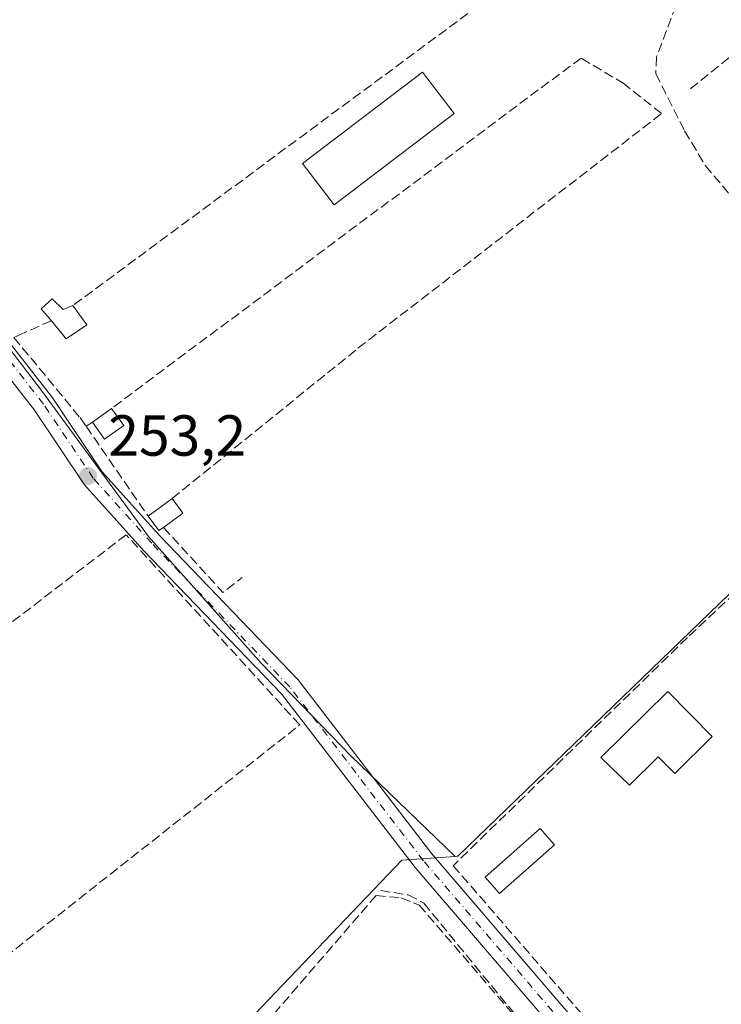
# Model space of a CAD drawing. Units: metres. Extents: x 615486 to 618973, y 4655354 to 4657724.
# Drawn here: x 616665 to 616787, y 4656807 to 4656977 of the extents above; entities that cross this region are included whole.
import ezdxf

# ---------------------------------------------------------------- set-up
doc = ezdxf.new("R2010")
doc.units = ezdxf.units.M
doc.header["$MEASUREMENT"] = 0
doc.linetypes.add('DGN Style 3', pattern=[2.307223458686699, 1.648016756204785, -0.6592067024819142])
doc.linetypes.add('DGN Style 4', pattern=[2.6384748266838614, 1.318413404963828, -0.6592067024819142, 0.001648016756204785, -0.6592067024819142])
for name, color, linetype, lineweight in [('Corriente artificial lineal', 4, 'DGN Style 3', 13), ('Cultivos herbáceos CxS', 92, 'Continuous', 0), ('Edificación Cxs', 1, 'Continuous', 13), ('Edificación ligera Cxs', 1, 'Continuous', 0), ('Huerta CxS', 92, 'Continuous', 0), ('Matorral CxS', 135, 'Continuous', 0), ('Muro lineal', 1, 'DGN Style 3', 13), ('Pista no pavimentada Cxs', 111, 'Continuous', 0), ('Pista no pavimentada eje', 91, 'DGN Style 4', 0), ('Punto de cota en terreno', 7, 'Continuous', 0), ('Rótulo de punto de cota en terreno', 7, 'Continuous', 0)]:
    doc.layers.add(name, color=color, linetype=linetype, lineweight=lineweight)
doc.styles.add('Style-Arial', font='txt')

# ---------------------------------------------------------------- blocks, each defined once
blk = doc.blocks.new('*U13')
at = {"layer": 'Huerta CxS', "color": 92, "linetype": 'Continuous', "lineweight": 0}
blk.add_polyline3d([(616816.6869000001, 4656905.585100001, 251.6944999999978), (616741.2357000001, 4656832.712099999, 252.2734999999957), (616740.7887000004, 4656832.6821, 252.2992999999988), (616722.7751000002, 4656850.0547, 252.5795000000071), (616707.2008999997, 4656866.1151, 252.8534000000073), (616687.7330999998, 4656888.015699999, 253.0314000000071), (616669.2386999996, 4656913.3235, 253.1995000000024), (616654.6379000006, 4656932.304300001, 253.3846999999951), (616642.9572999999, 4656950.3113, 253.1811000000016), (616631.7635000005, 4656964.911900001, 253.6269000000029), (616629.3302999996, 4656979.025900001, 254.3975000000064), (616671.6734999996, 4657000.9275, 253.0918999999994), (616689.1946999999, 4657028.669500001, 252.8279000000039), (616696.9824999999, 4657041.3237, 252.5443999999989), (616696.2647000002, 4657053.169299999, 253.2835999999952), (616698.8777000001, 4657058.163100001, 253.2332000000024), (616698.9062000001, 4657058.220699999, 253.2314000000042), (616700.8487999998, 4657062.3707, 253.2002999999968), (616704.7204999998, 4657070.641899999, 253.232600000003), (616713.8268999998, 4657089.052800001, 253.2715000000026), (616721.0188999996, 4657102.051200001, 253.2393000000011)], dxfattribs=at)
blk = doc.blocks.new('*U19')
at = {"layer": 'Cultivos herbáceos CxS', "color": 92, "linetype": 'Continuous', "lineweight": 0}
blk.add_polyline3d([(616629.3302999996, 4656979.025900001, 254.3975000000064), (616631.7635000005, 4656964.911900001, 253.6269000000029), (616642.9572999999, 4656950.3113, 253.1811000000016), (616654.6379000006, 4656932.304300001, 253.3846999999951), (616669.2386999996, 4656913.3235, 253.1995000000024), (616687.7330999998, 4656888.015699999, 253.0314000000071), (616707.2008999997, 4656866.1151, 252.8534000000073), (616722.7751000002, 4656850.0547, 252.5795000000071), (616740.7887000004, 4656832.6821, 252.2992999999988), (616731.5613000002, 4656832.064300001, 252.8191999999981), (616690.2906999999, 4656788.859300001, 253.4333000000042)], dxfattribs=at)
blk = doc.blocks.new('5PATER')
at = {"layer": 'Matorral CxS', "linetype": 'Continuous', "lineweight": 0}
h = blk.add_hatch(color=51, dxfattribs=at)
edge = h.paths.add_edge_path()
edge.add_ellipse((0, 0), major_axis=(-0.1095731443231308, -0.1110710700762829), ratio=0.9994222409660322, start_angle=0, end_angle=360)

msp = doc.modelspace()

# ---------------------------------------------------------------- linework, layer by layer
at = {"layer": 'Corriente artificial lineal', "color": 4, "linetype": 'DGN Style 3', "lineweight": 13}
for points in [[(616709.5173000004, 4657078.230699999, 253.1760000000068), (616718.4600999998, 4657068.550100001, 251.7011000000057), (616729.7301000003, 4657054.440099999, 251.8727999999974), (616762.9501, 4657017.790100001, 251.7666000000027), (616779.1300999997, 4656995.040100001, 251.8453000000009), (616781.5201000003, 4656991.420100001, 251.8392000000022), (616781.4101, 4656986.350099999, 251.7124999999942), (616775.6201, 4656971.030099999, 251.7133999999933), (616775.4801000003, 4656968.0801, 251.7816000000021), (616780.4801000003, 4656958.220100001, 251.9453999999969), (616784.0500999996, 4656952.220100001, 252.1202000000048), (616795.7401000002, 4656938.340100001, 252.0148999999947), (616829.9901000002, 4656890.860099999, 251.5659000000014), (616862.2701000003, 4656854.770099999, 251.9888000000064), (616879.4101, 4656836.2501, 252.0348999999987), (616892.4700999996, 4656820.4301, 251.8935000000056), (616899.6901000004, 4656813.4901, 251.7360999999946), (616911.9001000002, 4656803.720100001, 251.8071000000054)], [(616676.7724000001, 4656770.882099999, 253.6055999999953), (616692.8684, 4656786.263699999, 253.5286999999953), (616727.0921999998, 4656825.9286, 253.0660000000062), (616731.4578999998, 4656825.5317, 252.892399999997), (616734.5667000003, 4656824.275, 252.8228999999992), (616755.4687999999, 4656799.933300001, 252.7525000000023), (616761.6204000004, 4656792.9879, 252.7860999999975), (616778.2231000002, 4656775.922300001, 252.6851000000024), (616786.2928999999, 4656767.984800001, 252.6355999999942), (616791.5844999999, 4656764.016000001, 252.680600000007), (616792.4789000005, 4656763.454, 252.6873000000051)]]:
    msp.add_polyline3d(points, dxfattribs=at)
at = {"layer": 'Cultivos herbáceos CxS', "color": 92, "linetype": 'Continuous', "lineweight": 0}
for points in [[(616696.2647000002, 4657053.169299999, 253.2835999999952), (616696.9824999999, 4657041.3237, 252.5443999999989), (616689.1946999999, 4657028.669500001, 252.8279000000039), (616671.6734999996, 4657000.9275, 253.0918999999994), (616629.3302999996, 4656979.025900001, 254.3975000000064), (616631.7635000005, 4656964.911900001, 253.6269000000029), (616642.9572999999, 4656950.3113, 253.1811000000016), (616654.6379000006, 4656932.304300001, 253.3846999999951), (616669.2386999996, 4656913.3235, 253.1995000000024), (616687.7330999998, 4656888.015699999, 253.0314000000071), (616707.2008999997, 4656866.1151, 252.8534000000073), (616722.7751000002, 4656850.0547, 252.5795000000071), (616740.7887000004, 4656832.6821, 252.2992999999988)], [(616740.7887000004, 4656832.6821, 252.2992999999988), (616731.5613000002, 4656832.064300001, 252.8191999999981), (616690.2906999999, 4656788.859300001, 253.4333000000042), (616668.3649000004, 4656765.642899999, 255.6793999999936), (616680.8579000002, 4656748.5755, 258.123900000006)]]:
    msp.add_polyline3d(points, dxfattribs=at)
at = {"layer": 'Edificación Cxs', "color": 1, "linetype": 'Continuous', "lineweight": 13, "elevation": 256.2073999999993, "flags": 128}
msp.add_lwpolyline([(616785.2200999996, 4656853.460100001), (616778.7600999996, 4656847.0601), (616775.9200999998, 4656849.940099999), (616770.9600999998, 4656845.030099999), (616766.0000999998, 4656849.780099999), (616777.5601000005, 4656861.210100001)], close=True, dxfattribs=at)
at = {"layer": 'Edificación Cxs', "color": 1, "linetype": 'Continuous', "lineweight": 13}
msp.add_polyline3d([(616785.2200999996, 4656853.460100001, 253.1778999999952), (616778.7600999996, 4656847.0601, 256.2073999999994), (616775.9200999998, 4656849.940099999, 256.062699999995), (616770.9600999998, 4656845.030099999, 254.9671999999992), (616766.0000999998, 4656849.780099999, 254.1564999999973), (616777.5601000005, 4656861.210100001, 253.2560999999987), (616785.2200999996, 4656853.460100001, 253.1778999999952)], dxfattribs=at)
at = {"layer": 'Edificación ligera Cxs', "color": 1, "linetype": 'Continuous', "lineweight": 0, "flags": 128}
for points, elevation in [([(616671.0301000001, 4656929.170100001), (616672.9600999998, 4656927.3201), (616674.6300999997, 4656927.9801), (616677.0401, 4656924.670100001), (616673.4901000002, 4656922.2601), (616670.9200999998, 4656925.350099999), (616669.1700999998, 4656927.440099999)], 254.0592000000034), ([(616690.3000999996, 4656889.620100001), (616689.4901000002, 4656889.050100001), (616687.6700999998, 4656891.550100001), (616691.8101000005, 4656894.590100001), (616693.6601, 4656892.090100001)], 253.7004000000015)]:
    msp.add_lwpolyline(points, close=True, dxfattribs=dict(at, elevation=elevation))
at = {"layer": 'Edificación ligera Cxs', "color": 1, "linetype": 'Continuous', "lineweight": 0, "extrusion": (-0.2216973311716569, -0.061306003483417, 0.9731864504236873), "elevation": -421965.1926578193, "flags": 128}
msp.add_lwpolyline([(-4324112.371599957, 1786402.636099712), (-4324114.852421998, 1786401.475319371), (-4324116.024102443, 1786403.791228313)], dxfattribs=at)
at = {"layer": 'Edificación ligera Cxs', "color": 1, "linetype": 'Continuous', "lineweight": 0, "extrusion": (-0.1648093754476675, -0.1606792942282245, 0.9731495435804661), "elevation": -849658.4241608193, "flags": 128}
msp.add_lwpolyline([(-2903976.908838542, 3593364.884647015), (-2903974.236907791, 3593364.977620249), (-2903973.543691395, 3593366.679812444)], dxfattribs=at)
at = {"layer": 'Edificación ligera Cxs', "color": 1, "linetype": 'Continuous', "lineweight": 0, "extrusion": (0.1801902105147897, 0.1297152418127371, 0.9750412524996565), "elevation": 715439.0348434009, "flags": 128}
msp.add_lwpolyline([(3419168.342495558, -3140782.856090425), (3419168.342495558, -3140787.051587088)], dxfattribs=at)
at = {"layer": 'Edificación ligera Cxs', "color": 1, "linetype": 'Continuous', "lineweight": 0, "extrusion": (-0.002589527387136377, 0.003595884003017615, 0.9999901819348769), "elevation": 15401.97332511043, "flags": 128}
msp.add_lwpolyline([(616679.9380658076, 4656884.914137715), (616682.0481001651, 4656881.984118772)], dxfattribs=at)
at = {"layer": 'Edificación ligera Cxs', "color": 1, "linetype": 'Continuous', "lineweight": 0, "extrusion": (0.1617934404154107, -0.0444149351521505, 0.9858246274941479), "elevation": -106811.2882605137, "flags": 128}
msp.add_lwpolyline([(4654020.174396623, 629103.6069286732), (4654016.990781255, 629106.2127369966), (4654019.257687084, 629109.0635103752)], dxfattribs=at)
at = {"layer": 'Edificación ligera Cxs', "color": 1, "linetype": 'Continuous', "lineweight": 0, "extrusion": (0.08060120025422136, 0.05918542238449966, 0.9949877045947589), "elevation": 325578.2885621659, "flags": 128}
msp.add_lwpolyline([(3388611.46978068, -3237013.089423305), (3388611.46978068, -3237018.251560695)], dxfattribs=at)
at = {"layer": 'Edificación ligera Cxs', "color": 1, "linetype": 'Continuous', "lineweight": 0, "extrusion": (0.03273946506233458, 0.09328720047634947, 0.9951008118048732), "elevation": 454870.762997839, "flags": 128}
msp.add_lwpolyline([(960242.4213110384, -4575806.284944084), (960239.8478132117, -4575804.530033493), (960242.2002887122, -4575801.069774626)], dxfattribs=at)
at = {"layer": 'Edificación ligera Cxs', "color": 1, "linetype": 'Continuous', "lineweight": 0, "extrusion": (-0.007639424161786582, -0.01072105365356179, 0.9999133453490028), "elevation": -54384.24443899807, "flags": 128}
msp.add_lwpolyline([(616674.2407304186, 4656574.187014796), (616673.430660088, 4656573.616982035), (616671.610811757, 4656576.117125724)], dxfattribs=at)
at = {"layer": 'Edificación ligera Cxs', "color": 1, "linetype": 'Continuous', "lineweight": 0}
for points in [[(616740.5800999999, 4656961.2301, 252.9088999999949), (616719.8300999999, 4656945.440099999, 253.0657000000065), (616714.3901000004, 4656952.590100001, 253.2584999999963), (616735.1501000002, 4656968.380100001, 253.0761999999959), (616740.5800999999, 4656961.2301, 252.9088999999949)], [(616674.6300999997, 4656927.9801, 254.0592000000034), (616677.0401, 4656924.670100001, 253.2632000000012), (616673.4901000002, 4656922.2601, 253.0573000000004), (616670.9200999998, 4656925.350099999, 253.3803000000044)], [(616757.9801000003, 4656834.720100001, 253.8772999999928), (616748.4600999998, 4656826.280099999, 254.2207999999955), (616745.9700999996, 4656829.0801, 253.8375999999989), (616755.5100999996, 4656837.520099999, 253.4133000000002), (616757.9801000003, 4656834.720100001, 253.8772999999928)]]:
    msp.add_polyline3d(points, dxfattribs=at)
for points in [[(616740.5800999999, 4656961.2301, 253.2584999999963), (616719.8300999999, 4656945.440099999, 253.2584999999963), (616714.3901000004, 4656952.590100001, 253.2584999999963), (616735.1501000002, 4656968.380100001, 253.2584999999963)], [(616683.4600999998, 4656907.2601, 254.111699999994), (616680.1401000004, 4656904.870100001, 254.111699999994), (616678.0301000001, 4656907.800100001, 254.111699999994), (616681.3501000004, 4656910.190099999, 254.111699999994)], [(616757.9801000003, 4656834.720100001, 254.2207999999955), (616748.4600999998, 4656826.280099999, 254.2207999999955), (616745.9700999996, 4656829.0801, 254.2207999999955), (616755.5100999996, 4656837.520099999, 254.2207999999955)]]:
    msp.add_3dface(points, dxfattribs=at)
at = {"layer": 'Huerta CxS', "color": 92, "linetype": 'Continuous', "lineweight": 0}
for points in [[(616696.2647000002, 4657053.169299999, 253.2835999999952), (616696.9824999999, 4657041.3237, 252.5443999999989), (616689.1946999999, 4657028.669500001, 252.8279000000039), (616671.6734999996, 4657000.9275, 253.0918999999994), (616629.3302999996, 4656979.025900001, 254.3975000000064), (616631.7635000005, 4656964.911900001, 253.6269000000029), (616642.9572999999, 4656950.3113, 253.1811000000016), (616654.6379000006, 4656932.304300001, 253.3846999999951), (616669.2386999996, 4656913.3235, 253.1995000000024), (616687.7330999998, 4656888.015699999, 253.0314000000071), (616707.2008999997, 4656866.1151, 252.8534000000073), (616722.7751000002, 4656850.0547, 252.5795000000071), (616740.7887000004, 4656832.6821, 252.2992999999988)], [(616690.2906999999, 4656788.859300001, 253.4333000000042), (616731.5613000002, 4656832.064300001, 252.8191999999981), (616740.7887000004, 4656832.6821, 252.2992999999988), (616741.2357000001, 4656832.712099999, 252.2734999999957), (616816.6869000001, 4656905.585100001, 251.6944999999978), (616836.1349, 4656885.445900001, 251.7280000000028), (616822.6261, 4656872.3957, 251.8899999999994), (616822.4873000003, 4656859.796499999, 251.7972000000009), (616836.0329, 4656837.8717, 251.9072000000015), (616860.9895000001, 4656853.289100001, 252.0402999999933), (616921.7984999996, 4656796.6033, 252.062699999995)], [(616896.6497, 4656670.857100001, 252.5102000000043), (616899.5780999997, 4656675.3137, 252.4214000000065), (616929.4552999996, 4656720.779899999, 252.1386999999959), (616955.9753000002, 4656761.1373, 252.1086000000068), (616954.6857000003, 4656762.2349, 252.1527999999962), (616925.6694999998, 4656786.9331, 252.1203999999998), (616921.7984999996, 4656796.6033, 252.062699999995), (616860.9895000001, 4656853.289100001, 252.0402999999933), (616836.0329, 4656837.8717, 251.9072000000015), (616822.4873000003, 4656859.796499999, 251.7972000000009), (616822.6261, 4656872.3957, 251.8899999999994), (616836.1349, 4656885.445900001, 251.7280000000028), (616816.6869000001, 4656905.585100001, 251.6944999999978), (616741.2357000001, 4656832.712099999, 252.2734999999957), (616740.7887000004, 4656832.6821, 252.2992999999988)], [(616740.7887000004, 4656832.6821, 252.2992999999988), (616731.5613000002, 4656832.064300001, 252.8191999999981), (616690.2906999999, 4656788.859300001, 253.4333000000042), (616668.3649000004, 4656765.642899999, 255.6793999999936), (616680.8579000002, 4656748.5755, 258.123900000006)]]:
    msp.add_polyline3d(points, dxfattribs=at)
at = {"layer": 'Muro lineal', "color": 1, "linetype": 'DGN Style 3', "lineweight": 13, "extrusion": (0.01244176598651393, 0.00919872945176355, 0.9998802857520546), "elevation": 50764.37078830579, "flags": 128}
msp.add_lwpolyline([(616699.5155544879, 4656714.05426525), (616623.7332763647, 4656658.031894988)], dxfattribs=at)
at = {"layer": 'Muro lineal', "color": 1, "linetype": 'DGN Style 3', "lineweight": 13, "extrusion": (0.05155513283290508, 0.02267296900369978, 0.998412742684677), "elevation": 137631.8534355716, "flags": 128}
msp.add_lwpolyline([(4014644.192203165, -2435349.315238338), (4014644.192203165, -2435343.319194536)], dxfattribs=at)
at = {"layer": 'Muro lineal', "color": 1, "linetype": 'DGN Style 3', "lineweight": 13, "extrusion": (0.0553335415187726, 0.03521225378273228, 0.9978468301129841), "elevation": 198356.7632364996, "flags": 128}
msp.add_lwpolyline([(3597774.438472349, -3013926.97329685), (3597774.438472349, -3013925.66664292)], dxfattribs=at)
at = {"layer": 'Muro lineal', "color": 1, "linetype": 'DGN Style 3', "lineweight": 13, "extrusion": (0.01494031535580858, -0.02163146217658564, 0.9996543736818101), "elevation": -91268.2524446518, "flags": 128}
msp.add_lwpolyline([(3153942.150376845, 3480142.706537713), (3153942.150376845, 3480123.80158839)], dxfattribs=at)
at = {"layer": 'Muro lineal', "color": 1, "linetype": 'DGN Style 3', "lineweight": 13, "extrusion": (0.05045501994012438, 0.0274613684938437, 0.9983487187367384), "elevation": 159252.9641514224, "flags": 128}
msp.add_lwpolyline([(3795479.953303422, -2763312.928692112), (3795465.108220275, -2763316.593117939), (3795465.809525612, -2763320.75019579)], dxfattribs=at)
at = {"layer": 'Muro lineal', "color": 1, "linetype": 'DGN Style 3', "lineweight": 13}
for points in [[(616825.9901000002, 4657032.940099999, 253.9320000000007), (616840.2100999998, 4657009.620100001, 255.3279999999941), (616815.0500999996, 4656992.620100001, 252.7758000000031), (616781.2301000003, 4656965.300100001, 255.1748999999982)], [(616691.8101000005, 4656894.590100001, 253.1842000000034), (616723.9600999998, 4656920.600099999, 252.3044999999984), (616776.4801000003, 4656961.190099999, 256.1797999999981), (616770.0301000001, 4656966.340100001, 253.2032999999938), (616762.5500999996, 4656970.8101, 252.3730000000069), (616681.3501000004, 4656910.190099999, 253.1802000000025)], [(616665.4401000004, 4656922.940099999, 253.7179999999935), (616664.4200999998, 4656922.4801, 253.7532999999967), (616675.8901000004, 4656908.600099999, 253.9952999999951), (616676.9301000005, 4656907.100099999, 254.1974000000046)], [(616834.4901000002, 4656882.690099999, 253.6416999999929), (616817.7801000001, 4656905.120100001, 252.8263000000007), (616780.9600999998, 4656870.5601, 253.2795999999944), (616740.4401000004, 4656831.0801, 253.0224000000017), (616767.9200999998, 4656799.390100001, 253.7559999999939)], [(616661.1501000002, 4656813.870100001, 253.7326999999932), (616713.8901000004, 4656855.440099999, 253.2403000000049), (616683.8501000004, 4656888.3301, 253.4857000000048), (616652.0800999999, 4656864.030099999, 253.2106000000058)], [(616727.8985000001, 4656826.782400001, 253.0415999999968), (616732.6610000003, 4656826.0415, 252.8726000000024), (616735.3596999999, 4656824.6128, 252.8426999999938), (616756.7986000003, 4656798.4319, 252.8610999999946), (616755.0058000004, 4656795.766100001, 252.9312000000064)]]:
    msp.add_polyline3d(points, dxfattribs=at)
at = {"layer": 'Pista no pavimentada Cxs', "color": 111, "linetype": 'Continuous', "lineweight": 0}
for points in [[(616581.6401000004, 4657091.9301, 253.8445999999967), (616608.4301000005, 4657042.0601, 254.7321999999986), (616621.9001000002, 4657013.860099999, 253.5604000000021), (616624.2500999998, 4657004.140100001, 253.5874999999942), (616628.5000999998, 4656972.2301, 255.1717999999965), (616629.8601000002, 4656967.4101, 258.3843000000052), (616633.1801000005, 4656960.720100001, 262.053700000004), (616641.6401000004, 4656949.720100001, 255.3932000000059), (616671.1501000002, 4656911.950099999, 254.4051000000036), (616679.6501000002, 4656899.270099999, 253.5274000000063), (616689.6801000005, 4656888.130100001, 253.6903000000021), (616713.6001000004, 4656863.2501, 252.9550000000018), (616736.7500999998, 4656833.120100001, 252.7690000000002), (616766.2100999998, 4656798.790100001, 253.5344999999943)], [(616581.6401000004, 4657091.9301, 253.8445999999967), (616608.4301000005, 4657042.0601, 254.7321999999986), (616621.9001000002, 4657013.860099999, 253.5604000000021), (616624.2500999998, 4657004.140100001, 253.5874999999942), (616628.5000999998, 4656972.2301, 255.1717999999965), (616629.8601000002, 4656967.4101, 258.3843000000052), (616633.1801000005, 4656960.720100001, 262.053700000004), (616641.6401000004, 4656949.720100001, 255.3932000000059), (616671.1501000002, 4656911.950099999, 254.4051000000036), (616679.6501000002, 4656899.270099999, 253.5274000000063), (616689.6801000005, 4656888.130100001, 253.6903000000021), (616713.6001000004, 4656863.2501, 252.9550000000018), (616736.7500999998, 4656833.120100001, 252.7690000000002), (616766.2100999998, 4656798.790100001, 253.5344999999943)], [(616763.4301000005, 4656796.270099999, 252.9671999999992), (616733.8400999998, 4656830.7501, 252.7304000000004), (616710.7500999998, 4656860.790100001, 253.0307999999932), (616686.9301000005, 4656885.5801, 253.4293999999936), (616676.6801000005, 4656896.950099999, 253.5025000000023), (616668.0100999996, 4656909.9001, 253.7746000000043), (616638.7401000002, 4656947.3301, 254.0380000000005), (616629.9700999996, 4656958.720100001, 257.7676999999967), (616626.3400999998, 4656966.050100001, 255.1291999999958), (616624.8101000005, 4656971.460100001, 254.6331999999966), (616620.5500999996, 4657003.450099999, 253.9404000000068), (616618.3501000004, 4657012.600099999, 254.2566999999981), (616605.0800999999, 4657040.360099999, 254.0858000000007), (616578.2701000003, 4657090.2601, 253.9141999999993)], [(616763.4301000005, 4656796.270099999, 252.9671999999992), (616733.8400999998, 4656830.7501, 252.7304000000004), (616710.7500999998, 4656860.790100001, 253.0307999999932), (616686.9301000005, 4656885.5801, 253.4293999999936), (616676.6801000005, 4656896.950099999, 253.5025000000023), (616668.0100999996, 4656909.9001, 253.7746000000043), (616638.7401000002, 4656947.3301, 254.0380000000005), (616629.9700999996, 4656958.720100001, 257.7676999999967), (616626.3400999998, 4656966.050100001, 255.1291999999958), (616624.8101000005, 4656971.460100001, 254.6331999999966), (616620.5500999996, 4657003.450099999, 253.9404000000068), (616618.3501000004, 4657012.600099999, 254.2566999999981), (616605.0800999999, 4657040.360099999, 254.0858000000007), (616578.2701000003, 4657090.2601, 253.9141999999993)]]:
    msp.add_polyline3d(points, dxfattribs=at)
at = {"layer": 'Pista no pavimentada eje', "color": 91, "linetype": 'DGN Style 4', "lineweight": 0}
msp.add_polyline3d([(616764.8201000001, 4656797.530099999, 253.2700999999943), (616735.2950999998, 4656831.9351, 252.7001000000019), (616712.1750999996, 4656862.020099999, 252.9799999999959), (616688.3051000005, 4656886.8551, 253.590400000001), (616678.1651, 4656898.110099999, 253.5368000000017), (616669.5800999999, 4656910.925100001, 254.0788999999932), (616640.1901000004, 4656948.5251, 254.8203000000067), (616631.5751, 4656959.720100001, 260.2663999999932), (616628.1001000004, 4656966.7301, 256.0868000000046), (616626.6551000001, 4656971.845100001, 254.7817000000068), (616622.4001000002, 4657003.795100001, 253.7654000000039), (616620.1250999998, 4657013.2301, 253.8950999999943), (616606.7550999997, 4657041.210100001, 254.2523999999976), (616579.9550999999, 4657091.095100001, 253.8901000000042)], dxfattribs=at)

# ---------------------------------------------------------------- block references
at = {"layer": 'Cultivos herbáceos CxS', "color": 92, "linetype": 'Continuous', "lineweight": 0}
msp.add_blockref('*U19', (0, 0), dxfattribs=at)
at = {"layer": 'Huerta CxS', "color": 92, "linetype": 'Continuous', "lineweight": 0}
msp.add_blockref('*U13', (0, 0), dxfattribs=at)
at = {"layer": 'Punto de cota en terreno', "color": 7, "linetype": 'Continuous', "lineweight": 0, "xscale": 10, "yscale": 10, "zscale": 10}
msp.add_blockref('5PATER', (616677.25, 4656898.49, 253.1999999999971), dxfattribs=at)

# ---------------------------------------------------------------- texts
at = {"layer": 'Rótulo de punto de cota en terreno', "color": 7, "linetype": 'Continuous', "lineweight": 0, "style": 'Style-Arial'}
msp.add_text('253,2', height=7.000000000000002, dxfattribs=at).set_placement((616680.7778000003, 4656902.0178))

doc.saveas('drawing.dxf')
